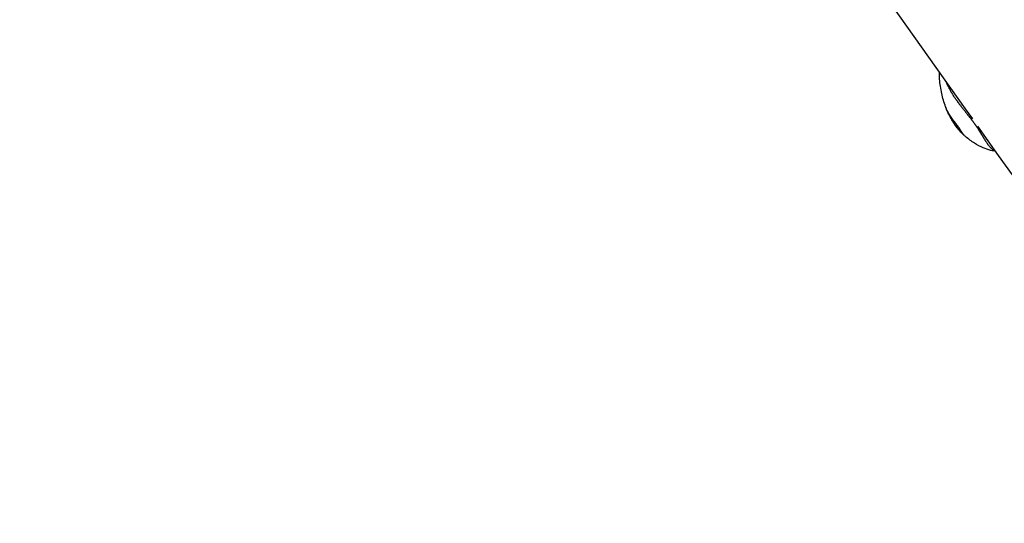
# Model space of a CAD drawing. Units: millimetres. Extents: x -492 to 25363, y 3 to 8047.
# Drawn here: x 776 to 1147, y 4092 to 4282 of the extents above; entities that cross this region are included whole.
import ezdxf

# ---------------------------------------------------------------- set-up
doc = ezdxf.new("R2010")
doc.units = ezdxf.units.MM
doc.styles.get("Standard").update_dxf_attribs({"font": 'arial.ttf'})
doc.dimstyles.get("Standard").update_dxf_attribs({"dimtxt": 0.18, "dimasz": 0.18, "dimexe": 0.18, "dimexo": 0.0625, "dimgap": 0.09, "dimtad": 0, "dimtih": 1, "dimtoh": 1, "dimdec": 4, "dimzin": 0, "dimdsep": 46, "dimtxsty": 'Standard', "dimcen": 0.09, "dimadec": 0, "dimazin": 0, "dimtfac": 1, "dimtdec": 4, "dimtofl": 0, "dimtmove": 0, "dimatfit": 3, "dimfxl": 1, "dimtolj": 1, "dimtzin": 0, "dimarcsym": 0})

# ---------------------------------------------------------------- blocks, each defined once
blk = doc.blocks.new('*D2')
at = {"color": 0, "lineweight": -2, "transparency": 16777216}
for p, q in [((1.67, 7567.95), (1.67, 7618.13)), ((71.67, 7617.95), (5676.98, 7617.95)), ((5746.98, 7567.95), (5746.98, 7618.13))]:
    blk.add_line(p, q, dxfattribs=at)
at = {"color": 0, "transparency": 16777216}
for points in [[(71.67, 7629.62), (71.67, 7606.29), (1.67, 7617.95)], [(5676.98, 7629.62), (5676.98, 7606.29), (5746.98, 7617.95)]]:
    blk.add_solid(points, dxfattribs=at)
at = {"layer": 'Defpoints', "color": 0, "transparency": 16777216}
for p in [(5746.98, 7617.95), (1.67, 4488.18), (5746.98, 2476.91)]:
    blk.add_point(p, dxfattribs=at)
at = {"color": 0, "transparency": 16777216, "insert": (2874.32, 7850.51), "char_height": 300, "attachment_point": 5}
blk.add_mtext('\\A1;575', dxfattribs=at)
blk = doc.blocks.new('*D3')
at = {"color": 0, "lineweight": -2, "transparency": 16777216}
for p, q in [((-12.08, 7571.14), (-62.26, 7571.14)), ((-62.08, 7501.14), (-62.08, 74.25)), ((-12.08, 4.25), (-62.26, 4.25))]:
    blk.add_line(p, q, dxfattribs=at)
at = {"color": 0, "transparency": 16777216}
for points in [[(-73.75, 7501.14), (-50.42, 7501.14), (-62.08, 7571.14)], [(-73.75, 74.25), (-50.42, 74.25), (-62.08, 4.25)]]:
    blk.add_solid(points, dxfattribs=at)
at = {"layer": 'Defpoints', "color": 0, "transparency": 16777216}
for p in [(1746.36, 7571.14), (-62.08, 4.25), (4030.81, 4.25)]:
    blk.add_point(p, dxfattribs=at)
at = {"color": 0, "transparency": 16777216, "insert": (-294.64, 3787.69), "char_height": 300, "attachment_point": 5, "rotation": 90}
blk.add_mtext('\\A1;755', dxfattribs=at)

msp = doc.modelspace()

# ---------------------------------------------------------------- linework, layer by layer
for start_param, end_param in [(-1.840723204, -1.778173885), (-2.197789842, -1.84208419)]:
    msp.add_ellipse((745.94687, 4792.97185), major_axis=(-1459.42341, 2057.90443), ratio=0.000000128, start_param=start_param, end_param=end_param)
at = {"extrusion": (-1.5952e-16, -9.29332e-17, -1)}
msp.add_ellipse((1134.97634, 4246.60721), major_axis=(-6.4717, -4.70356), ratio=0.455771656, start_param=-0.384648812, end_param=-0.189800073, dxfattribs=at)
for points, knots in [([(1124.88371, 4248.82893), (1124.28501, 4250.44629), (1123.81167, 4252.11286), (1123.03776, 4255.60771), (1122.74248, 4257.4386), (1122.59077, 4260.10878), (1122.58213, 4260.97545), (1122.61653, 4261.83787)], [0, 0, 0, 0, 5.173965155, 5.173965155, 10.741671507, 10.741671507, 13.389173976, 13.389173976, 13.389173976, 13.389173976]), ([(1143.7475, 4232.0415), (1143.74052, 4232.0442), (1143.73352, 4232.04694), (1143.71777, 4232.05319), (1143.709, 4232.05673), (1143.67965, 4232.06876), (1143.65897, 4232.07755), (1143.61469, 4232.09703), (1143.59065, 4232.10794), (1143.53764, 4232.13259), (1143.50862, 4232.14649), (1143.44053, 4232.17995), (1143.40147, 4232.1998), (1143.35552, 4232.22389), (1143.34814, 4232.22779), (1143.30724, 4232.24949), (1143.27415, 4232.26753), (1143.17544, 4232.32243), (1143.11212, 4232.35978), (1143.03094, 4232.41008), (1143.01272, 4232.42153), (1142.90994, 4232.48697), (1142.82522, 4232.54415), (1142.71378, 4232.62406), (1142.68615, 4232.64426), (1142.60243, 4232.70671), (1142.54682, 4232.7499), (1142.43902, 4232.83698), (1142.38672, 4232.8808), (1142.25826, 4232.99214), (1142.18254, 4233.06107), (1142.07849, 4233.16016), (1142.0497, 4233.18805), (1141.94834, 4233.28787), (1141.87614, 4233.36194), (1141.77366, 4233.47114), (1141.74321, 4233.50411), (1141.69012, 4233.56246), (1141.66748, 4233.58763), (1141.57402, 4233.6927), (1141.5033, 4233.77494), (1141.42409, 4233.87009), (1141.41556, 4233.88037), (1141.33745, 4233.97492), (1141.26786, 4234.06175), (1141.16794, 4234.19023), (1141.1376, 4234.22972), (1141.1055, 4234.27206), (1141.10373, 4234.27439), (1141.04334, 4234.35415), (1140.98458, 4234.43358), (1140.88225, 4234.57466), (1140.83882, 4234.63539), (1140.73656, 4234.78013), (1140.67758, 4234.86499), (1140.57232, 4235.01867), (1140.52622, 4235.08672), (1140.45665, 4235.19053), (1140.43337, 4235.22545), (1140.33064, 4235.38018), (1140.24995, 4235.50297), (1140.16196, 4235.63825), (1140.15559, 4235.64804), (1140.11585, 4235.70923), (1140.08234, 4235.76104), (1139.98259, 4235.91587), (1139.91598, 4236.02007), (1139.83371, 4236.14966), (1139.81842, 4236.17377), (1139.75789, 4236.26941), (1139.71249, 4236.34145), (1139.61422, 4236.49843), (1139.56128, 4236.58358), (1139.48828, 4236.70163), (1139.46842, 4236.73383), (1139.39505, 4236.85296), (1139.34132, 4236.94064), (1139.27908, 4237.04257), (1139.2709, 4237.05597), (1139.20802, 4237.15905), (1139.15295, 4237.24962), (1139.09349, 4237.34763), (1139.08951, 4237.3542), (1139.02996, 4237.45239), (1138.97398, 4237.54489), (1138.90789, 4237.65435), (1138.89817, 4237.67045), (1138.84157, 4237.76424), (1138.79451, 4237.84251), (1138.73495, 4237.94168), (1138.72277, 4237.96196), (1138.70706, 4237.98814), (1138.70353, 4237.99401), (1138.65016, 4238.08295), (1138.5999, 4238.16674), (1138.497, 4238.33803), (1138.44435, 4238.42556), (1138.36777, 4238.55242), (1138.34434, 4238.59117), (1138.30176, 4238.66149), (1138.28265, 4238.69301), (1138.22457, 4238.78863), (1138.18534, 4238.85299), (1138.11269, 4238.97204), (1138.07935, 4239.02661), (1138.01004, 4239.14018), (1137.97399, 4239.1991), (1137.92794, 4239.27409), (1137.91821, 4239.28992), (1137.90792, 4239.30664), (1137.90739, 4239.30751), (1137.87196, 4239.3651), (1137.83678, 4239.42205), (1137.76811, 4239.53278), (1137.73466, 4239.58653), (1137.67008, 4239.68996), (1137.63899, 4239.73961), (1137.5528, 4239.87702), (1137.49733, 4239.96521), (1137.41191, 4240.10033), (1137.38238, 4240.14691), (1137.31609, 4240.25115), (1137.27923, 4240.30886), (1137.20683, 4240.42171), (1137.17132, 4240.47681), (1137.13342, 4240.53532), (1137.13141, 4240.53843), (1137.11832, 4240.55864), (1137.1072, 4240.57576), (1137.04889, 4240.66549), (1137.00077, 4240.7388), (1136.94418, 4240.82469), (1136.93605, 4240.83702), (1136.89879, 4240.89349), (1136.86957, 4240.93769), (1136.82608, 4241.00329), (1136.81192, 4241.02462), (1136.77993, 4241.07272), (1136.76207, 4241.09951), (1136.70515, 4241.18467), (1136.66573, 4241.24328), (1136.60774, 4241.32908), (1136.58948, 4241.35603), (1136.56873, 4241.3866), (1136.56631, 4241.39015), (1136.53206, 4241.44058), (1136.49982, 4241.48773), (1136.44668, 4241.56506), (1136.42597, 4241.59512), (1136.37091, 4241.67482), (1136.33641, 4241.72455), (1136.28224, 4241.80241), (1136.26268, 4241.83046), (1136.20598, 4241.91166), (1136.1687, 4241.96488), (1136.11475, 4242.04153), (1136.09825, 4242.06493), (1136.0492, 4242.13431), (1136.01651, 4242.18032), (1135.96135, 4242.25745), (1135.93907, 4242.2885), (1135.87912, 4242.3718), (1135.84133, 4242.42404), (1135.7836, 4242.50352), (1135.7638, 4242.53072), (1135.70514, 4242.61114), (1135.66612, 4242.66444), (1135.60458, 4242.74817), (1135.58221, 4242.77856), (1135.52265, 4242.85927), (1135.48538, 4242.90961), (1135.42111, 4242.99611), (1135.39418, 4243.03227), (1135.36476, 4243.07165), (1135.36232, 4243.07491), (1135.33876, 4243.10644), (1135.31759, 4243.13471), (1135.25205, 4243.22211), (1135.20753, 4243.28125), (1135.15456, 4243.35139), (1135.14628, 4243.36234), (1135.09054, 4243.43606), (1135.04287, 4243.4989), (1134.95885, 4243.6093), (1134.9226, 4243.65684), (1134.8361, 4243.77002), (1134.78577, 4243.83568), (1134.73185, 4243.9058), (1134.72842, 4243.91025), (1134.68125, 4243.97157), (1134.63731, 4244.02849), (1134.55282, 4244.13764), (1134.5123, 4244.18985), (1134.39521, 4244.3404), (1134.31835, 4244.43887), (1134.1938, 4244.5982), (1134.14618, 4244.65907), (1134.04771, 4244.78468), (1133.99685, 4244.84942), (1133.90017, 4244.97219), (1133.85436, 4245.03023), (1133.80737, 4245.08965), (1133.80623, 4245.09109), (1133.75115, 4245.16072), (1133.69714, 4245.22884), (1133.5846, 4245.37054), (1133.52605, 4245.44412), (1133.44082, 4245.55122), (1133.4141, 4245.58479), (1133.34544, 4245.6711), (1133.30349, 4245.72389), (1133.23198, 4245.8139), (1133.20242, 4245.85112), (1133.08148, 4246.00344), (1132.99008, 4246.11863), (1132.80834, 4246.3478), (1132.71799, 4246.46178), (1132.60699, 4246.60187), (1132.58614, 4246.62819), (1132.5574, 4246.66446), (1132.54951, 4246.67442), (1132.44535, 4246.80591), (1132.34935, 4246.92714), (1132.16183, 4247.16409), (1132.07027, 4247.27984), (1131.95798, 4247.42195), (1131.93697, 4247.44854), (1131.82705, 4247.58772), (1131.73839, 4247.70012), (1131.64156, 4247.82314), (1131.63312, 4247.83386), (1131.54339, 4247.9479), (1131.46232, 4248.05115), (1131.35415, 4248.18933), (1131.32684, 4248.22425), (1131.21758, 4248.36413), (1131.13583, 4248.46914), (1130.97186, 4248.68073), (1130.88964, 4248.78732), (1130.78465, 4248.92423), (1130.76168, 4248.95425), (1130.72387, 4249.00374), (1130.70902, 4249.02318), (1130.57783, 4249.19509), (1130.46196, 4249.34758), (1130.32057, 4249.53463), (1130.29453, 4249.56912), (1130.21302, 4249.67722), (1130.15766, 4249.75083), (1129.96725, 4250.00472), (1129.83289, 4250.18512), (1129.64277, 4250.4424), (1129.58619, 4250.51922), (1129.51131, 4250.62124), (1129.49285, 4250.64643), (1129.3677, 4250.8173), (1129.26207, 4250.96295), (1129.09822, 4251.19108), (1129.03924, 4251.27366), (1128.87535, 4251.5044), (1128.77125, 4251.65245), (1128.59646, 4251.90386), (1128.52511, 4252.00731), (1128.39857, 4252.19239), (1128.34313, 4252.27406), (1128.17401, 4252.52503), (1128.06166, 4252.69452), (1127.83393, 4253.04378), (1127.71877, 4253.22357), (1127.59379, 4253.42234), (1127.58195, 4253.44121), (1127.53695, 4253.51305), (1127.50395, 4253.56602), (1127.35914, 4253.79983), (1127.24921, 4253.98077), (1127.09895, 4254.23325), (1127.05683, 4254.3046), (1126.90538, 4254.56335), (1126.79796, 4254.75103), (1126.65612, 4255.00495), (1126.61963, 4255.07085), (1126.48264, 4255.32045), (1126.38414, 4255.50451), (1126.28056, 4255.70356), (1126.27327, 4255.71761), (1126.23621, 4255.78913), (1126.20667, 4255.84664), (1126.10235, 4256.05146), (1126.02879, 4256.19918), (1125.91714, 4256.42864), (1125.87801, 4256.51011), (1125.82529, 4256.62132), (1125.8113, 4256.65099), (1125.74829, 4256.78524), (1125.69997, 4256.89002), (1125.61317, 4257.08189), (1125.57443, 4257.16891), (1125.50623, 4257.32469), (1125.47655, 4257.39337), (1125.44662, 4257.46354), (1125.44602, 4257.46494), (1125.41575, 4257.53592), (1125.3864, 4257.60546), (1125.33059, 4257.73897), (1125.30409, 4257.80296), (1125.25575, 4257.92091), (1125.23381, 4257.97489), (1125.19322, 4258.07576), (1125.17451, 4258.12266), (1125.14445, 4258.19868), (1125.13298, 4258.22787), (1125.1117, 4258.28232), (1125.10188, 4258.3076), (1125.08813, 4258.34321), (1125.08416, 4258.35356), (1125.08019, 4258.36391)], [0.04864299039, 0.04864299039, 0.04864299039, 0.04864299039, 0.04870112245, 0.04870112245, 0.04877366761, 0.04877366761, 0.04894314767, 0.04894314767, 0.04913995259, 0.04913995259, 0.04937497057, 0.04937497057, 0.04969224642, 0.04969224642, 0.04975315806, 0.04975315806, 0.05003077317, 0.05003077317, 0.05057536877, 0.05057536877, 0.05073332058, 0.05073332058, 0.0514661478, 0.0514661478, 0.05170891665, 0.05170891665, 0.05220602418, 0.05220602418, 0.05268343533, 0.05268343533, 0.05338703004, 0.05338703004, 0.05365720894, 0.05365720894, 0.05434056064, 0.05434056064, 0.05463013973, 0.05463013973, 0.05484576433, 0.05484576433, 0.05552084142, 0.05552084142, 0.05560220907, 0.05560220907, 0.05626687141, 0.05626687141, 0.0565565262, 0.0565565262, 0.05657339786, 0.05657339786, 0.05713314515, 0.05713314515, 0.05754329799, 0.05754329799, 0.05809419641, 0.05809419641, 0.05851906064, 0.05851906064, 0.0587317772, 0.0587317772, 0.05945455124, 0.05945455124, 0.05951087346, 0.05951087346, 0.05980575061, 0.05980575061, 0.06038505433, 0.06038505433, 0.06051702804, 0.06051702804, 0.06090702821, 0.06090702821, 0.06136030954, 0.06136030954, 0.06152942494, 0.06152942494, 0.06198386939, 0.06198386939, 0.06205252048, 0.06205252048, 0.06251133132, 0.06251133132, 0.06254425091, 0.06254425091, 0.06300325247, 0.06300325247, 0.06308227922, 0.06308227922, 0.0634627975, 0.0634627975, 0.06356032266, 0.06356032266, 0.06358847913, 0.06358847913, 0.06398662612, 0.06398662612, 0.06439537531, 0.06439537531, 0.06457426679, 0.06457426679, 0.06471888672, 0.06471888672, 0.06501186976, 0.06501186976, 0.06525753023, 0.06525753023, 0.06552020898, 0.06552020898, 0.06559041105, 0.06559041105, 0.06559426394, 0.06559426394, 0.0658453717, 0.0658453717, 0.06608043251, 0.06608043251, 0.06629594162, 0.06629594162, 0.06667446532, 0.06667446532, 0.06687275143, 0.06687275143, 0.06711710386, 0.06711710386, 0.06734847986, 0.06734847986, 0.0673614563, 0.0673614563, 0.06743278123, 0.06743278123, 0.06773457932, 0.06773457932, 0.06778511586, 0.06778511586, 0.06796602606, 0.06796602606, 0.06805300494, 0.06805300494, 0.0681619436, 0.0681619436, 0.06839830838, 0.06839830838, 0.06850621861, 0.06850621861, 0.06852040674, 0.06852040674, 0.06870749809, 0.06870749809, 0.06882597482, 0.06882597482, 0.06902099612, 0.06902099612, 0.06913064535, 0.06913064535, 0.06933805779, 0.06933805779, 0.06942912559, 0.06942912559, 0.06960803224, 0.06960803224, 0.06972882769, 0.06972882769, 0.06993209869, 0.06993209869, 0.07003770921, 0.07003770921, 0.0702441276, 0.0702441276, 0.07036159041, 0.07036159041, 0.07055600385, 0.07055600385, 0.07069565774, 0.07069565774, 0.07070824654, 0.07070824654, 0.07081756323, 0.07081756323, 0.07104618815, 0.07104618815, 0.07108847682, 0.07108847682, 0.07133080914, 0.07133080914, 0.07151376286, 0.07151376286, 0.07176615439, 0.07176615439, 0.07178328325, 0.07178328325, 0.07200187284, 0.07200187284, 0.07220183161, 0.07220183161, 0.07257794467, 0.07257794467, 0.07281046991, 0.07281046991, 0.07305788578, 0.07305788578, 0.07327995948, 0.07327995948, 0.07328547611, 0.07328547611, 0.07354669092, 0.07354669092, 0.07382941487, 0.07382941487, 0.07395853426, 0.07395853426, 0.07416154212, 0.07416154212, 0.0743045197, 0.0743045197, 0.07474657542, 0.07474657542, 0.07518468846, 0.07518468846, 0.07528611455, 0.07528611455, 0.07532451831, 0.07532451831, 0.07579322816, 0.07579322816, 0.07624291624, 0.07624291624, 0.07634646844, 0.07634646844, 0.07678521396, 0.07678521396, 0.0768270973, 0.0768270973, 0.07723086136, 0.07723086136, 0.07736739653, 0.07736739653, 0.07777763392, 0.07777763392, 0.07819265273, 0.07819265273, 0.07830903627, 0.07830903627, 0.07838435649, 0.07838435649, 0.07897486322, 0.07897486322, 0.0791083597, 0.0791083597, 0.0793931719, 0.0793931719, 0.08009031409, 0.08009031409, 0.08038701343, 0.08038701343, 0.08048428728, 0.08048428728, 0.08104691739, 0.08104691739, 0.08136636462, 0.08136636462, 0.08194020479, 0.08194020479, 0.08234199282, 0.08234199282, 0.08265953829, 0.08265953829, 0.0833183106, 0.0833183106, 0.08401635991, 0.08401635991, 0.08408958272, 0.08408958272, 0.08429507954, 0.08429507954, 0.08499634134, 0.08499634134, 0.08527234338, 0.08527234338, 0.08599668069, 0.08599668069, 0.08625028875, 0.08625028875, 0.08695645384, 0.08695645384, 0.0870100403, 0.0870100403, 0.08722923016, 0.08722923016, 0.08778979797, 0.08778979797, 0.08809766581, 0.08809766581, 0.08820947989, 0.08820947989, 0.08860336013, 0.08860336013, 0.08892908391, 0.08892908391, 0.08918529131, 0.08918529131, 0.0891905132, 0.0891905132, 0.08944972767, 0.08944972767, 0.08968871691, 0.08968871691, 0.08989074762, 0.08989074762, 0.0900668856, 0.0900668856, 0.09017703981, 0.09017703981, 0.09027291681, 0.09027291681, 0.09031217205, 0.09031217205, 0.09031217205, 0.09031217205]), ([(1125.03454, 4248.43641), (1125.00156, 4248.51925), (1124.96976, 4248.60088), (1124.91974, 4248.73229), (1124.90161, 4248.78058), (1124.88371, 4248.82893)], [0, 0, 0, 0, 0.006162210561, 0.006162210561, 0.009735512377, 0.009735512377, 0.009735512377, 0.009735512377]), ([(1126.24791, 4245.69919), (1126.00659, 4246.15205), (1125.78461, 4246.61096), (1125.47302, 4247.32485), (1125.37128, 4247.57041), (1125.2204, 4247.94973), (1125.16902, 4248.08169), (1125.06661, 4248.34787), (1125.01432, 4248.48549), (1124.96752, 4248.6071)], [0, 0, 0, 0, 1.587922368, 1.587922368, 2.393114138, 2.393114138, 2.814967689, 2.814967689, 3.253230203, 3.253230203, 3.253230203, 3.253230203]), ([(1129.78193, 4241.14054), (1129.57789, 4241.42782), (1129.133, 4242.02676), (1128.46236, 4242.88753), (1127.83168, 4243.69954), (1127.25063, 4244.48911), (1126.71097, 4245.24687), (1126.23015, 4246.02764), (1125.79198, 4246.79599), (1125.40625, 4247.55915), (1125.18289, 4248.07131), (1125.08038, 4248.32281)], [0, 0, 0, 0, 0.111596524, 0.223193049, 0.334789573, 0.446386098, 0.557982622, 0.669579146, 0.781175671, 0.892772195, 1, 1, 1, 1]), ([(1130.62452, 4239.29513), (1129.68545, 4240.30966), (1128.822, 4241.40954), (1127.27208, 4243.7264), (1126.57705, 4244.95852), (1125.9728, 4246.23482)], [0.147919187, 0.147919187, 0.147919187, 0.147919187, 4.367259984, 4.367259984, 8.608911344, 8.608911344, 8.608911344, 8.608911344]), ([(1126.24791, 4245.69919), (1126.33865, 4245.52889), (1126.54123, 4245.16371), (1126.87826, 4244.59756), (1127.25898, 4243.99103), (1127.66888, 4243.36581), (1128.10869, 4242.72536), (1128.57168, 4242.07083), (1128.87826, 4241.63896), (1129.0253, 4241.43163)], [0.3720947099, 0.3720947099, 0.3720947099, 0.3720947099, 0.4522756379, 0.5435630316, 0.6348504252, 0.7261378189, 0.8174252126, 0.9087126063, 1, 1, 1, 1]), ([(1129.0253, 4241.43163), (1129.17246, 4241.22414), (1129.45606, 4240.82379), (1129.82474, 4240.30559), (1130.1481, 4239.86991), (1130.37101, 4239.59184), (1130.48893, 4239.45244), (1130.51603, 4239.42084)], [0, 0, 0, 0, 0.1, 0.2, 0.3, 0.4, 0.4304303812, 0.4304303812, 0.4304303812, 0.4304303812]), ([(1132.00934, 4237.91109), (1132.00106, 4237.91874), (1131.99288, 4237.92637), (1131.98479, 4237.93399), (1131.9752, 4237.94301), (1131.96574, 4237.95201), (1131.95642, 4237.96096), (1131.95182, 4237.96539), (1131.94724, 4237.9698), (1131.9427, 4237.97421), (1131.9214, 4237.99487), (1131.90088, 4238.01526), (1131.88112, 4238.03535), (1131.86057, 4238.05625), (1131.84084, 4238.07682), (1131.82195, 4238.09698), (1131.80165, 4238.11863), (1131.78232, 4238.13981), (1131.76397, 4238.16039), (1131.75205, 4238.17376), (1131.74054, 4238.18687), (1131.72945, 4238.1997), (1131.71565, 4238.21566), (1131.7025, 4238.23116), (1131.69014, 4238.24606), (1131.68762, 4238.2491), (1131.68514, 4238.2521), (1131.68269, 4238.25508), (1131.68026, 4238.25805), (1131.67785, 4238.26098), (1131.67547, 4238.2639), (1131.66395, 4238.27803), (1131.65308, 4238.29163), (1131.64282, 4238.30465), (1131.63205, 4238.31832), (1131.62196, 4238.33135), (1131.61251, 4238.3437), (1131.60753, 4238.35021), (1131.60273, 4238.35653), (1131.5981, 4238.36266), (1131.58972, 4238.37375), (1131.58191, 4238.3842), (1131.57468, 4238.39396), (1131.57178, 4238.39786), (1131.56898, 4238.40166), (1131.56626, 4238.40534), (1131.56152, 4238.41179), (1131.55705, 4238.41789), (1131.55285, 4238.42364), (1131.55076, 4238.42651), (1131.54873, 4238.4293), (1131.54677, 4238.43199), (1131.54579, 4238.43334), (1131.54483, 4238.43467), (1131.54388, 4238.43597), (1131.54341, 4238.43662), (1131.54294, 4238.43727), (1131.54248, 4238.43791), (1131.54225, 4238.43823), (1131.54202, 4238.43855), (1131.54179, 4238.43886), (1131.54173, 4238.43894), (1131.54171, 4238.43897), (1131.54169, 4238.43899), (1131.54167, 4238.43902), (1131.54167, 4238.43902), (1131.5416, 4238.43912), (1131.54153, 4238.43921), (1131.5414, 4238.4394), (1131.5411, 4238.43981), (1131.52601, 4238.46065), (1131.51094, 4238.4818), (1131.49585, 4238.50328), (1131.48774, 4238.51481), (1131.47963, 4238.52644), (1131.47151, 4238.53816), (1131.4695, 4238.54105), (1131.46749, 4238.54395), (1131.46548, 4238.54686), (1131.45282, 4238.56516), (1131.44011, 4238.5837), (1131.42733, 4238.60248), (1131.423, 4238.60883), (1131.41867, 4238.61522), (1131.41432, 4238.62163), (1131.41224, 4238.62469), (1131.41016, 4238.62776), (1131.40808, 4238.63084), (1131.40487, 4238.6356), (1131.40164, 4238.64037), (1131.39841, 4238.64516), (1131.39679, 4238.64755), (1131.39518, 4238.64995), (1131.39356, 4238.65235), (1131.39235, 4238.65415), (1131.39113, 4238.65596), (1131.38992, 4238.65776), (1131.38854, 4238.65981), (1131.38834, 4238.6601), (1131.38798, 4238.66064), (1131.38547, 4238.66437), (1131.38158, 4238.67016), (1131.37622, 4238.6781), (1131.37018, 4238.68706), (1131.36228, 4238.69876), (1131.35249, 4238.71332), (1131.34853, 4238.71921), (1131.34426, 4238.72558), (1131.33968, 4238.73241), (1131.32968, 4238.74734), (1131.31817, 4238.76455), (1131.3051, 4238.78421), (1131.30056, 4238.79103), (1131.29584, 4238.79814), (1131.29092, 4238.80556), (1131.28137, 4238.81996), (1131.2711, 4238.8355), (1131.26008, 4238.85225), (1131.25456, 4238.86063), (1131.24886, 4238.86931), (1131.24297, 4238.8783), (1131.24003, 4238.88279), (1131.23703, 4238.88736), (1131.23399, 4238.89202), (1131.23247, 4238.89434), (1131.23094, 4238.89669), (1131.22939, 4238.89905), (1131.22785, 4238.90142), (1131.22561, 4238.90485), (1131.22472, 4238.90621), (1131.21079, 4238.92756), (1131.19677, 4238.94919), (1131.18264, 4238.97112), (1131.15839, 4239.00874), (1131.13379, 4239.04725), (1131.10882, 4239.08671), (1131.09115, 4239.11463), (1131.07329, 4239.14302), (1131.05519, 4239.17192), (1131.01426, 4239.23729), (1130.97219, 4239.3052), (1130.92862, 4239.37585), (1130.91323, 4239.4008), (1130.89766, 4239.4261), (1130.88188, 4239.45174), (1130.87367, 4239.46509), (1130.8654, 4239.47854), (1130.85708, 4239.49208), (1130.83922, 4239.52113), (1130.82108, 4239.55066), (1130.80264, 4239.58066), (1130.79026, 4239.60079), (1130.77774, 4239.62114), (1130.76508, 4239.6417), (1130.73925, 4239.68364), (1130.71283, 4239.72648), (1130.68573, 4239.77024), (1130.6461, 4239.83425), (1130.60504, 4239.90022), (1130.56232, 4239.96828), (1130.52089, 4240.03428), (1130.4779, 4240.10225), (1130.43311, 4240.17231), (1130.42064, 4240.19181), (1130.40803, 4240.21148), (1130.39528, 4240.23131), (1130.38377, 4240.24922), (1130.37212, 4240.26728), (1130.36035, 4240.28548), (1130.35198, 4240.29842), (1130.34355, 4240.31144), (1130.33505, 4240.32452), (1130.29996, 4240.37855), (1130.26381, 4240.43377), (1130.22669, 4240.48996), (1130.17951, 4240.56139), (1130.13076, 4240.63442), (1130.08054, 4240.70874), (1130.0275, 4240.78726), (1129.97282, 4240.86723), (1129.91661, 4240.94832), (1129.87265, 4241.01175), (1129.82774, 4241.07587), (1129.78193, 4241.14054)], [0.2246487067, 0.2246487067, 0.2246487067, 0.2246487067, 0.2337963262, 0.2337963262, 0.2337963262, 0.2446397647, 0.2446397647, 0.2446397647, 0.25, 0.25, 0.25, 0.2751441953, 0.2751441953, 0.2751441953, 0.3013086867, 0.3013086867, 0.3013086867, 0.3294097293, 0.3294097293, 0.3294097293, 0.3476635548, 0.3476635548, 0.3476635548, 0.370378439, 0.370378439, 0.370378439, 0.375, 0.375, 0.375, 0.3795896918, 0.3795896918, 0.3795896918, 0.4018235866, 0.4018235866, 0.4018235866, 0.4251793712, 0.4251793712, 0.4251793712, 0.4375, 0.4375, 0.4375, 0.4598171934, 0.4598171934, 0.4598171934, 0.46875, 0.46875, 0.46875, 0.484375, 0.484375, 0.484375, 0.4921875, 0.4921875, 0.4921875, 0.49609375, 0.49609375, 0.49609375, 0.498046875, 0.498046875, 0.498046875, 0.4990234375, 0.4990234375, 0.4990234375, 0.4992675781, 0.4992675781, 0.4992675781, 0.4996337891, 0.4996337891, 0.4996337891, 0.5, 0.5, 0.5, 0.5187186202, 0.5187186202, 0.5187186202, 0.528767454, 0.528767454, 0.528767454, 0.53125, 0.53125, 0.53125, 0.546875, 0.546875, 0.546875, 0.5521614392, 0.5521614392, 0.5521614392, 0.5546875, 0.5546875, 0.5546875, 0.55859375, 0.55859375, 0.55859375, 0.560546875, 0.560546875, 0.560546875, 0.5620117187, 0.5620117187, 0.5620117187, 0.563673248, 0.563673248, 0.563673248, 0.5753039526, 0.5753039526, 0.5753039526, 0.5884342233, 0.5884342233, 0.5884342233, 0.59375, 0.59375, 0.59375, 0.6053516407, 0.6053516407, 0.6053516407, 0.609375, 0.609375, 0.609375, 0.6171875, 0.6171875, 0.6171875, 0.62109375, 0.62109375, 0.62109375, 0.623046875, 0.623046875, 0.623046875, 0.6240234375, 0.6240234375, 0.6240234375, 0.625, 0.625, 0.625, 0.6403390485, 0.6403390485, 0.6403390485, 0.6666502995, 0.6666502995, 0.6666502995, 0.685269049, 0.685269049, 0.685269049, 0.7273863028, 0.7273863028, 0.7273863028, 0.7422593467, 0.7422593467, 0.7422593467, 0.75, 0.75, 0.75, 0.7666102177, 0.7666102177, 0.7666102177, 0.7777582905, 0.7777582905, 0.7777582905, 0.8004991987, 0.8004991987, 0.8004991987, 0.8337612762, 0.8337612762, 0.8337612762, 0.8660209306, 0.8660209306, 0.8660209306, 0.875, 0.875, 0.875, 0.8831094562, 0.8831094562, 0.8831094562, 0.8888785653, 0.8888785653, 0.8888785653, 0.9127066358, 0.9127066358, 0.9127066358, 0.9429897158, 0.9429897158, 0.9429897158, 0.974979801, 0.974979801, 0.974979801, 1, 1, 1, 1]), ([(1143.8015, 4231.96535), (1143.15964, 4232.0726), (1142.52995, 4232.21103), (1140.94139, 4232.63438), (1140.00581, 4232.95758), (1137.95339, 4233.81612), (1136.85383, 4234.38536), (1134.60424, 4235.77289), (1133.46492, 4236.61478), (1132.26866, 4237.67395), (1132.13844, 4237.79175), (1132.00932, 4237.91108)], [0.81410053, 0.81410053, 0.81410053, 0.81410053, 2.80026558, 2.80026558, 5.979763536, 5.979763536, 9.975969441, 9.975969441, 14.369609714, 14.369609714, 14.9111529, 14.9111529, 14.9111529, 14.9111529])]:
    msp.add_open_spline(points, degree=3, knots=knots)
for points in [[(1124.96465, 4248.61455), (1124.93766, 4248.68467), (1124.91116, 4248.75483), (1124.88513, 4248.8251)], [(1124.96465, 4248.61455), (1124.98777, 4248.55449), (1125.01099, 4248.49528), (1125.03427, 4248.43708)], [(1132.06379, 4237.86089), (1131.506, 4238.33603), (1130.99182, 4238.86631), (1130.51603, 4239.42084)]]:
    msp.add_open_spline(points, degree=3)
msp.add_rational_spline([(1125.08038, 4248.32281), (1125.0591, 4248.37502), (1125.03818, 4248.42733), (1125.03623, 4248.43222), (1125.03454, 4248.43641)], [0.978456003119, 0.988799699639, 1, 0.99894069749, 0.997889057306], degree=2, knots=[1.51072873377, 1.51072873377, 1.51072873377, 1.57079632679, 1.57079632679, 1.5764774023, 1.5764774023, 1.5764774023])

# ---------------------------------------------------------------- dimensions: what is measured, and where the dimension line sits
dim = msp.add_linear_dim(base=(5746.97647, 7617.95482), p1=(1.67286, 4488.17901), p2=(5746.97647, 2476.9117), text='575', dimstyle='Standard', override={"dimtxt": 300, "dimasz": 70, "dimgap": 80, "dimtad": 2, "dimtih": 0, "dimtoh": 0, "dimfxl": 50, "dimfxlon": 1})
dim.commit()
dim.dimension.update_dxf_attribs({"geometry": '*D2', "text_midpoint": (2874.32466, 7850.5128)})
dim = msp.add_linear_dim(base=(-62.08477, 4.24866), p1=(1746.35757, 7571.14052), p2=(4030.80877, 4.24866), angle=90, text='755', dimstyle='Standard', override={"dimtxt": 300, "dimasz": 70, "dimgap": 80, "dimtad": 2, "dimtih": 0, "dimtoh": 0, "dimfxl": 50, "dimfxlon": 1})
dim.commit()
dim.dimension.update_dxf_attribs({"geometry": '*D3', "text_midpoint": (-294.64275, 3787.69459)})

doc.saveas('drawing.dxf')
